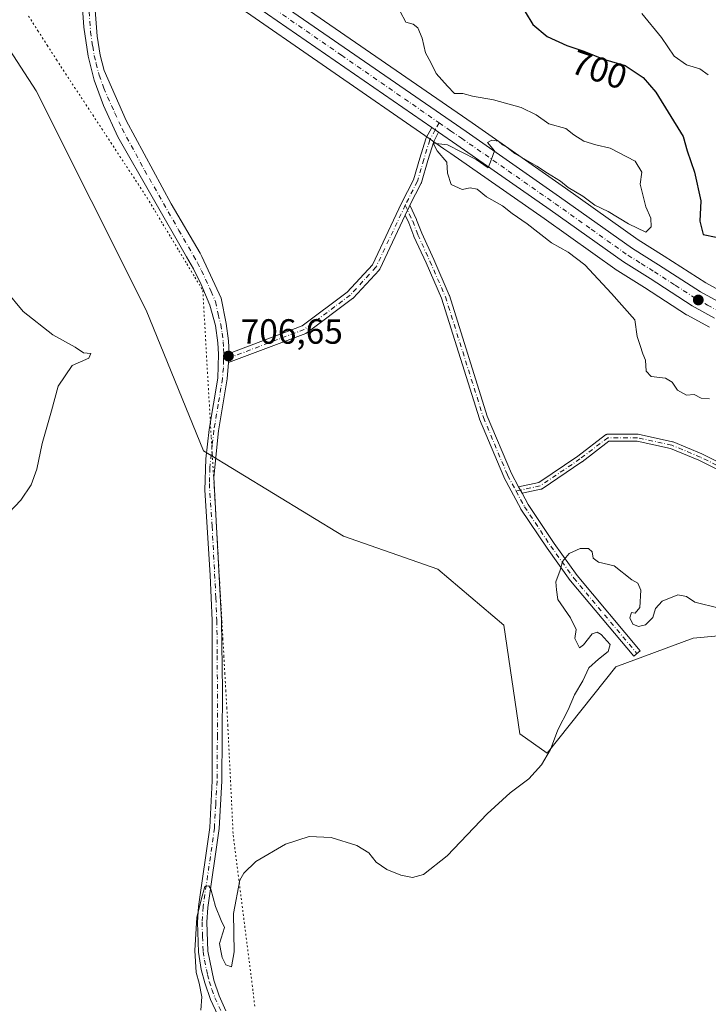
# Model space of a CAD drawing. Units: metres. Extents: x 621618 to 625109, y 4699420 to 4701794.
# Drawn here: x 623710 to 623907, y 4699931 to 4700212 of the extents above; entities that cross this region are included whole.
import ezdxf
from ezdxf.enums import TextEntityAlignment as Align

# ---------------------------------------------------------------- set-up
doc = ezdxf.new("R2010")
doc.units = ezdxf.units.M
doc.header["$MEASUREMENT"] = 0
doc.linetypes.add('DGN Style 4', pattern=[2.6384748266838614, 1.318413404963828, -0.6592067024819142, 0.001648016756204785, -0.6592067024819142])
doc.linetypes.add('DGN Style 5', pattern=[1.1536117293433497, 0.4944050268614355, -0.6592067024819142])
for name, color, linetype, lineweight in [('Arbolado forestal CxS', 92, 'Continuous', 0), ('Camino Cxs', 7, 'Continuous', 0), ('Camino eje', 30, 'DGN Style 4', 13), ('Carretera de calzada única Cxs', 7, 'Continuous', 13), ('Carretera de calzada única eje', 7, 'DGN Style 4', 0), ('Cultivos herbáceos CxS', 92, 'Continuous', 0), ('Curva de nivel maestra', 30, 'Continuous', 30), ('Curva de nivel normal', 30, 'Continuous', 0), ('Núcleo urbano CxS', 7, 'Continuous', 0), ('Pista no pavimentada Cxs', 111, 'Continuous', 0), ('Pista no pavimentada eje', 91, 'DGN Style 4', 0), ('Punto de cota en terreno', 7, 'Continuous', 0), ('Rótulo de curva de nivel directora', 7, 'Continuous', 0), ('Rótulo de punto de cota en terreno', 7, 'Continuous', 0), ('Vía pecuaria eje', 92, 'DGN Style 5', 0)]:
    doc.layers.add(name, color=color, linetype=linetype, lineweight=lineweight)
doc.styles.add('Style-Arial', font='txt')

# ---------------------------------------------------------------- blocks, each defined once
blk = doc.blocks.new('*U10')
at = {"layer": 'Arbolado forestal CxS', "color": 92, "linetype": 'Continuous', "lineweight": 0}
blk.add_polyline3d([(623912.2515000004, 4700133.9351, 701.918399999995), (623906.3372999999, 4700137.1885, 702.5813999999956), (623894.4583000002, 4700144.842499999, 703.7546000000002), (623887.0065000001, 4700149.506300001, 704.4943000000059), (623866.2774999999, 4700164.242900001, 705.2785000000005), (623841.4561000001, 4700181.558300001, 705.3567999999942), (623839.5415000003, 4700182.894099999, 705.3205000000017), (623777.2039000001, 4700226.0023, 705.4336999999941)], dxfattribs=at)
blk = doc.blocks.new('*U15')
at = {"layer": 'Cultivos herbáceos CxS', "color": 92, "linetype": 'Continuous', "lineweight": 0}
blk.add_polyline3d([(623698.4552999996, 4700217.549100001, 709.3366999999998), (623714.9703000003, 4700192.0635, 708.7520999999979), (623746.4751000004, 4700129.3837, 708.3831999999966), (623762.7789000003, 4700089.168500001, 707.4144999999991), (623802.8063000003, 4700064.8112, 706.1521000000066), (623829.7368999999, 4700055.352499999, 705.7722000000067), (623848.5805000003, 4700039.333900001, 705.5881999999983), (623853.2067, 4700008.3389, 705.9339000000036), (623860.9759000001, 4700002.826099999, 705.2229999999981), (623880.6561000004, 4700027.4694, 704.5252000000038), (623902.6759000003, 4700035.6621, 704.4864999999991), (623941.9697000004, 4700039.226100001, 704.3084999999992)], dxfattribs=at)
blk = doc.blocks.new('5PATER')
at = {"layer": 'Punto de cota en terreno', "linetype": 'Continuous', "lineweight": 0}
h = blk.add_hatch(color=51, dxfattribs=at)
edge = h.paths.add_edge_path()
edge.add_ellipse((0, 0), major_axis=(-0.1095731443231308, -0.1110710700762829), ratio=0.9994222409660322, start_angle=0, end_angle=360)

msp = doc.modelspace()

# ---------------------------------------------------------------- linework, layer by layer
at = {"layer": 'Arbolado forestal CxS', "color": 92, "linetype": 'Continuous', "lineweight": 0}
for points in [[(623777.2039000001, 4700226.0023, 705.4336999999941), (623839.5415000003, 4700182.894099999, 705.3205000000017), (623841.4561000001, 4700181.558300001, 705.3567999999942), (623866.2774999999, 4700164.242900001, 705.2785000000005), (623887.0065000001, 4700149.506300001, 704.4943000000059), (623894.4583000002, 4700144.842499999, 703.7546000000002), (623906.3372999999, 4700137.1885, 702.5813999999956), (623912.2515000004, 4700133.9351, 701.918399999995)], [(623941.9697000004, 4700039.226100001, 704.3084999999992), (623902.6759000003, 4700035.6621, 704.4864999999991), (623880.6561000004, 4700027.4694, 704.5252000000038), (623860.9759000001, 4700002.826099999, 705.2229999999981), (623853.2067, 4700008.3389, 705.9339000000036), (623848.5805000003, 4700039.333900001, 705.5881999999983), (623829.7368999999, 4700055.352499999, 705.7722000000067), (623802.8063000003, 4700064.8112, 706.1521000000066), (623762.7789000003, 4700089.168500001, 707.4144999999991), (623746.4751000004, 4700129.3837, 708.3831999999966), (623714.9703000003, 4700192.0635, 708.7520999999979), (623698.4552999996, 4700217.549100001, 709.3366999999998)], [(623698.4552999996, 4700217.549100001, 709.3366999999998), (623714.9703000003, 4700192.0635, 708.7520999999979), (623746.4751000004, 4700129.3837, 708.3831999999966), (623762.7789000003, 4700089.168500001, 707.4144999999991), (623802.8063000003, 4700064.8112, 706.1521000000066), (623829.7368999999, 4700055.352499999, 705.7722000000067), (623848.5805000003, 4700039.333900001, 705.5881999999983), (623853.2067, 4700008.3389, 705.9339000000036), (623860.9759000001, 4700002.826099999, 705.2229999999981), (623880.6561000004, 4700027.4694, 704.5252000000038), (623902.6759000003, 4700035.6621, 704.4864999999991), (623941.9697000004, 4700039.226100001, 704.3084999999992)], [(623771.1363000004, 4700217.287900001, 705.7361999999994), (623827.2947000006, 4700178.442100001, 705.2274999999936), (623831.5144999997, 4700175.528899999, 705.2161000000052), (623833.4899000004, 4700174.165300001, 705.2014000000055), (623860.1627000002, 4700155.567299999, 704.6857000000019), (623881.0312999999, 4700140.725299999, 703.9945000000008), (623881.1797000002, 4700140.626300001, 703.9887000000017), (623888.7896999996, 4700135.868899999, 703.6459000000032), (623900.7899000002, 4700128.101700001, 702.9621999999946), (623900.9469, 4700128.006899999, 702.9489999999934), (623907.3337000003, 4700124.491900001, 702.604800000001)], [(623771.1363000004, 4700217.287900001, 705.7361999999994), (623827.2947000006, 4700178.442100001, 705.2274999999936), (623831.5144999997, 4700175.528899999, 705.2161000000052), (623833.4899000004, 4700174.165300001, 705.2014000000055), (623860.1627000002, 4700155.567299999, 704.6857000000019), (623881.0312999999, 4700140.725299999, 703.9945000000008), (623881.1797000002, 4700140.626300001, 703.9887000000017), (623888.7896999996, 4700135.868899999, 703.6459000000032), (623900.7899000002, 4700128.101700001, 702.9621999999946), (623900.9469, 4700128.006899999, 702.9489999999934), (623907.3337000003, 4700124.491900001, 702.604800000001)]]:
    msp.add_polyline3d(points, dxfattribs=at)
at = {"layer": 'Camino Cxs', "color": 7, "linetype": 'Continuous', "lineweight": 0, "extrusion": (0.4520564977893886, 0.6471739275390479, 0.6138491918379266), "elevation": 3324273.440426562, "flags": 128}
msp.add_lwpolyline([(2180098.394234559, -2584034.749103735), (2180099.60174813, -2584034.739223105), (2180100.808991042, -2584034.729849173)], dxfattribs=at)
at = {"layer": 'Camino Cxs', "color": 7, "linetype": 'Continuous', "lineweight": 0, "extrusion": (-0.6353241547447456, 0.334353036272019, 0.6961115323951735), "elevation": 1175674.565584315, "flags": 128}
msp.add_lwpolyline([(-4449856.15869614, -1138956.478045549), (-4449855.597545909, -1138956.465648861), (-4449853.034083011, -1138956.306163372)], dxfattribs=at)
msp.add_lwpolyline([(-4449856.15869614, -1138956.478045549), (-4449855.597545909, -1138956.465648861), (-4449853.034083011, -1138956.306163372)], dxfattribs=at)
at = {"layer": 'Camino Cxs', "color": 7, "linetype": 'Continuous', "lineweight": 0, "extrusion": (0.09227960744912458, -0.1719253626368463, 0.9807783356759184), "elevation": -749801.0600293617, "flags": 128}
msp.add_lwpolyline([(2772463.377310824, 3772423.573706033), (2772463.377310824, 3772421.450966727)], dxfattribs=at)
msp.add_lwpolyline([(2772463.377310824, 3772423.573706033), (2772463.377310824, 3772421.450966727)], dxfattribs=at)
at = {"layer": 'Camino Cxs', "color": 7, "linetype": 'Continuous', "lineweight": 0}
for points in [[(623829.9984999998, 4700180.2237, 705.2881000000052), (623828.5734999999, 4700177.567100001, 705.2102000000014), (623826.9193000002, 4700172.1351, 705.2740000000049), (623825.0708999997, 4700165.886700001, 705.3157999999967), (623825.0478999997, 4700165.8167, 705.3163000000059), (623824.9907000001, 4700165.684900001, 705.3172999999952), (623821.7989999996, 4700159.3847, 705.4351000000024), (623821.5453000005, 4700158.884099999, 705.4440000000033), (623820.4496999999, 4700156.563899999, 705.5584999999992), (623813.1651, 4700141.137700001, 705.5798999999971), (623813.1193000004, 4700141.050100001, 705.579700000002), (623812.9993000003, 4700140.878699999, 705.5779999999941), (623812.9611000001, 4700140.835300001, 705.5771999999997), (623805.5811000001, 4700132.8553, 705.7989999999991), (623805.4713000003, 4700132.750700001, 705.7917000000016), (623805.4184999998, 4700132.708900001, 705.7883000000003), (623792.3085000003, 4700122.9089, 706.3559999999999), (623792.1901000004, 4700122.830900001, 706.3579000000027), (623792.0147000002, 4700122.7477, 706.358699999997), (623769.9674000005, 4700114.404300001, 707.1432000000059), (623770.0805000003, 4700115.7301, 707.2130999999936), (623770.1801000005, 4700116.890100001, 707.2638000000007), (623770.1725000005, 4700117.0481, 707.276199999993), (623791.0071, 4700124.932499999, 706.4472999999998), (623803.8936999999, 4700134.565500001, 706.0273000000017), (623811.0736999996, 4700142.329299999, 705.9783000000026), (623819.3822999997, 4700159.923900001, 705.4073000000063), (623822.8004999999, 4700166.6721, 705.3323999999994), (623824.6206999999, 4700172.825099999, 705.2792000000045), (623826.3120999997, 4700178.379699999, 705.2379999999977), (623826.3324999996, 4700178.440500001, 705.2391000000061), (623826.4027000006, 4700178.597300001, 705.2415000000037), (623828.0121999999, 4700181.596799999, 705.3032999999997), (623829.0051999995, 4700180.9102, 705.2958999999975)], [(623852.8391000006, 4700078.8891, 706.3902999999991), (623853.8236999996, 4700077.0547, 705.9760999999999), (623855.5503000002, 4700073.837900001, 706.6883999999991), (623862.9870999996, 4700062.672900001, 705.9870999999986), (623869.5285, 4700053.566500001, 705.2525000000023), (623887.5697, 4700032.040899999, 705.0828000000038), (623885.7304999996, 4700030.4989, 705.0886000000029), (623867.6602999996, 4700052.0593, 705.1156000000047), (623867.6054999996, 4700052.129899999, 705.1141000000061), (623861.0012999997, 4700061.324899999, 705.4927000000025), (623853.5213000001, 4700072.5549, 705.906099999993), (623853.4808999998, 4700072.620100001, 705.8877999999969), (623853.4627, 4700072.6525, 705.8796000000002), (623848.6426999997, 4700081.6325, 705.9983000000066), (623848.5932999998, 4700081.736099999, 705.991200000004), (623841.6633000001, 4700098.266100001, 705.9459999999963), (623841.6425000001, 4700098.319700001, 705.9471000000049), (623841.6253000004, 4700098.370100001, 705.9474000000046), (623830.8044999996, 4700132.778899999, 705.9464000000008), (623826.3828999996, 4700142.915300001, 705.511799999993), (623822.9474999999, 4700150.446699999, 706.2697000000044), (623822.9172999999, 4700150.519300001, 706.2728000000062), (623821.4760999996, 4700154.318499999, 705.9354000000022), (623820.4496999999, 4700156.563899999, 705.5584999999992), (623821.5453000005, 4700158.884099999, 705.4440000000033), (623821.7989999996, 4700159.3847, 705.4351000000024), (623823.6753000002, 4700155.280099999, 705.9486000000034), (623823.7061000001, 4700155.206900001, 705.9634999999981), (623825.1473000003, 4700151.407099999, 706.4838000000018), (623828.5746999999, 4700143.893100001, 706.1361000000034), (623833.0299000005, 4700133.6799, 705.6362999999984), (623833.0576999999, 4700133.610500001, 705.6423999999971), (623833.0746999999, 4700133.5601, 705.6456999999937), (623843.8981, 4700099.142899999, 706.3522999999988), (623850.7845000002, 4700082.7169, 707.0709999999963)]]:
    msp.add_polyline3d(points, close=True, dxfattribs=at)
for points in [[(623770.1725000005, 4700117.0481, 707.276199999993), (623791.0071, 4700124.932499999, 706.4472999999998), (623803.8936999999, 4700134.565500001, 706.0273000000017), (623811.0736999996, 4700142.329299999, 705.9783000000026), (623819.3822999997, 4700159.923900001, 705.4073000000063), (623822.8004999999, 4700166.6721, 705.3323999999994), (623824.6206999999, 4700172.825099999, 705.2792000000045), (623826.3120999997, 4700178.379699999, 705.2379999999977), (623826.3324999996, 4700178.440500001, 705.2391000000061), (623826.4027000006, 4700178.597300001, 705.2415000000037), (623828.0121999999, 4700181.596799999, 705.3032999999997)], [(623829.9985999997, 4700180.2237, 705.2881000000052), (623828.5734999999, 4700177.567100001, 705.2102000000014), (623826.9193000002, 4700172.1351, 705.2740000000049), (623825.0708999997, 4700165.886700001, 705.3157999999967), (623825.0478999997, 4700165.8167, 705.3163000000059), (623824.9907000001, 4700165.684900001, 705.3172999999952), (623821.7989999996, 4700159.3847, 705.4351000000024)], [(623821.7989999996, 4700159.3847, 705.4351000000024), (623823.6753000002, 4700155.280099999, 705.9486000000034), (623823.7061000001, 4700155.206900001, 705.9634999999981), (623825.1473000003, 4700151.407099999, 706.4838000000018), (623828.5746999999, 4700143.893100001, 706.1361000000034), (623833.0299000005, 4700133.6799, 705.6362999999984), (623833.0576999999, 4700133.610500001, 705.6423999999971), (623833.0746999999, 4700133.5601, 705.6456999999937), (623843.8981, 4700099.142899999, 706.3522999999988), (623850.7845000002, 4700082.7169, 707.0709999999963), (623852.8391000006, 4700078.8891, 706.3902999999991)], [(623820.4496999999, 4700156.563899999, 705.5584999999992), (623813.1651, 4700141.137700001, 705.5798999999971), (623813.1193000004, 4700141.050100001, 705.579700000002), (623812.9993000003, 4700140.878699999, 705.5779999999941), (623812.9611000001, 4700140.835300001, 705.5771999999997), (623805.5811000001, 4700132.8553, 705.7989999999991), (623805.4713000003, 4700132.750700001, 705.7917000000016), (623805.4184999998, 4700132.708900001, 705.7883000000003), (623792.3085000003, 4700122.9089, 706.3559999999999), (623792.1901000004, 4700122.830900001, 706.3579000000027), (623792.0147000002, 4700122.7477, 706.358699999997), (623769.9674000005, 4700114.404300001, 707.1432000000059)], [(623853.8236999996, 4700077.0547, 705.9760999999999), (623855.5503000002, 4700073.837900001, 706.6883999999991), (623862.9870999996, 4700062.672900001, 705.9870999999986), (623869.5285, 4700053.566500001, 705.2525000000023), (623887.5697, 4700032.040899999, 705.0828000000038), (623885.7304999996, 4700030.4989, 705.0886000000029), (623867.6602999996, 4700052.0593, 705.1156000000047), (623867.6054999996, 4700052.129899999, 705.1141000000061), (623861.0012999997, 4700061.324899999, 705.4927000000025), (623853.5213000001, 4700072.5549, 705.906099999993), (623853.4808999998, 4700072.620100001, 705.8877999999969), (623853.4627, 4700072.6525, 705.8796000000002), (623848.6426999997, 4700081.6325, 705.9983000000066), (623848.5932999998, 4700081.736099999, 705.991200000004), (623841.6633000001, 4700098.266100001, 705.9459999999963), (623841.6425000001, 4700098.319700001, 705.9471000000049), (623841.6253000004, 4700098.370100001, 705.9474000000046), (623830.8044999996, 4700132.778899999, 705.9464000000008), (623826.3828999996, 4700142.915300001, 705.511799999993), (623822.9474999999, 4700150.446699999, 706.2697000000044), (623822.9172999999, 4700150.519300001, 706.2728000000062), (623821.4760999996, 4700154.318499999, 705.9354000000022), (623820.4496999999, 4700156.563899999, 705.5584999999992)], [(623770.1725000005, 4700117.0481, 707.276199999993), (623770.1801000005, 4700116.890100001, 707.2638000000007), (623770.0806, 4700115.7301, 707.2130000000034), (623769.9674000005, 4700114.404300001, 707.1432000000059)], [(623913.8287000004, 4700081.7437, 708.5516999999965), (623904.3557000002, 4700086.4803, 708.1297999999952), (623896.2695000004, 4700089.871300001, 708.3513999999996), (623886.6744999997, 4700091.945900001, 708.1444999999949), (623878.6539000003, 4700091.945900001, 707.0442999999942), (623870.9857000001, 4700086.0667, 706.4575999999943), (623870.9363000002, 4700086.031300001, 706.4671999999993), (623859.5510999998, 4700078.3529, 707.272100000002), (623859.4741000002, 4700078.3069, 707.2459999999992), (623859.3931, 4700078.267899999, 707.2216000000044), (623859.3091000002, 4700078.236300001, 707.1995000000024), (623859.2226999998, 4700078.2125, 707.179999999993), (623853.8236999996, 4700077.0547, 705.9760999999999), (623852.8391000006, 4700078.8891, 706.3902999999991), (623858.6013000002, 4700080.124700001, 708.0806000000011), (623869.7928999999, 4700087.672499999, 707.0960999999952), (623877.7062999997, 4700093.739499999, 707.4327999999952), (623877.7638999998, 4700093.780300001, 707.4446999999927), (623877.8409000002, 4700093.826500001, 707.457899999994), (623877.9216999998, 4700093.865300001, 707.468599999993), (623878.0056999996, 4700093.8969, 707.4768999999943), (623878.0922999998, 4700093.920700001, 707.482600000003), (623878.1804999998, 4700093.936699999, 707.4858999999997), (623878.2698999997, 4700093.944900001, 707.4866000000038), (623878.3147, 4700093.945900001, 707.4860000000045), (623886.7814999997, 4700093.945900001, 708.3696000000054), (623886.8262999998, 4700093.944900001, 708.3796000000002), (623886.9156999999, 4700093.936699999, 708.398000000001), (623886.9927000003, 4700093.9233, 708.4124000000012), (623896.7823000001, 4700091.806500001, 708.0644999999931), (623896.8800999997, 4700091.780099999, 708.0507999999973), (623896.9577000003, 4700091.751300001, 708.0406999999979), (623905.1661, 4700088.3091, 708.155899999998), (623905.2203000003, 4700088.2839, 708.1523000000017), (623914.7720999997, 4700083.5077, 708.6781000000047)], [(623852.8391000006, 4700078.8891, 706.3902999999991), (623858.6013000002, 4700080.124700001, 708.0806000000011), (623869.7928999999, 4700087.672499999, 707.0960999999952), (623877.7062999997, 4700093.739499999, 707.4327999999952), (623877.7638999998, 4700093.780300001, 707.4446999999927), (623877.8409000002, 4700093.826500001, 707.457899999994), (623877.9216999998, 4700093.865300001, 707.468599999993), (623878.0056999996, 4700093.8969, 707.4768999999943), (623878.0922999998, 4700093.920700001, 707.482600000003), (623878.1804999998, 4700093.936699999, 707.4858999999997), (623878.2698999997, 4700093.944900001, 707.4866000000038), (623878.3147, 4700093.945900001, 707.4860000000045), (623886.7814999997, 4700093.945900001, 708.3696000000054), (623886.8262999998, 4700093.944900001, 708.3796000000002), (623886.9156999999, 4700093.936699999, 708.398000000001), (623886.9927000003, 4700093.9233, 708.4124000000012), (623896.7823000001, 4700091.806500001, 708.0644999999931), (623896.8800999997, 4700091.780099999, 708.0507999999973), (623896.9577000003, 4700091.751300001, 708.0406999999979), (623905.1661, 4700088.3091, 708.155899999998), (623905.2203000003, 4700088.2839, 708.1523000000017), (623914.7720999997, 4700083.5077, 708.6781000000047)], [(623913.8287000004, 4700081.7437, 708.5516999999965), (623904.3557000002, 4700086.4803, 708.1297999999952), (623896.2695000004, 4700089.871300001, 708.3513999999996), (623886.6744999997, 4700091.945900001, 708.1444999999949), (623878.6539000003, 4700091.945900001, 707.0442999999942), (623870.9857000001, 4700086.0667, 706.4575999999943), (623870.9363000002, 4700086.031300001, 706.4671999999993), (623859.5510999998, 4700078.3529, 707.272100000002), (623859.4741000002, 4700078.3069, 707.2459999999992), (623859.3931, 4700078.267899999, 707.2216000000044), (623859.3091000002, 4700078.236300001, 707.1995000000024), (623859.2226999998, 4700078.2125, 707.179999999993), (623853.8236999996, 4700077.0547, 705.9760999999999)]]:
    msp.add_polyline3d(points, dxfattribs=at)
at = {"layer": 'Camino eje', "color": 30, "linetype": 'DGN Style 4', "lineweight": 13}
for points in [[(623830.1091, 4700182.952299999, 705.4201999999932), (623829.0050999997, 4700180.9101, 705.2958999999975), (623827.4600999998, 4700178.030099999, 705.2133000000031), (623825.7701000003, 4700172.4801, 705.2770000000019), (623823.9203000005, 4700166.2271, 705.3248000000021), (623820.4672999998, 4700159.411499999, 705.423299999995)], [(623820.4672999998, 4700159.411499999, 705.423299999995), (623812.0800999999, 4700141.6501, 705.6714999999967), (623804.7001, 4700133.670100001, 705.8766000000034), (623791.5900999998, 4700123.870100001, 706.3701000000001), (623768.5401, 4700115.147299999, 707.5090999999958)], [(623820.4672999998, 4700159.411499999, 705.423299999995), (623822.5840999996, 4700154.781300001, 705.9888000000064), (623824.0393000003, 4700150.944700001, 706.3834000000061), (623827.4789000005, 4700143.404100001, 705.6239999999963), (623831.9301000005, 4700133.200099999, 705.6113999999943), (623842.7701000003, 4700098.7301, 705.852899999998), (623849.7001, 4700082.200099999, 706.4936000000016), (623852.1101000002, 4700077.710100001, 705.8160999999964)], [(624045.0025000004, 4700004.839299999, 705.6502000000038), (624043.4151, 4700007.7499, 705.9945000000008), (624037.0651000004, 4700015.158100001, 706.8172999999952), (624029.3920999998, 4700024.418500001, 705.8329999999987), (624020.9254999999, 4700031.033100001, 705.7853999999934), (624013.7817000002, 4700036.0603, 707.0901000000014), (624005.5795, 4700038.441500001, 706.0625), (623998.9650999998, 4700041.6165, 706.9863000000041), (623990.2336999997, 4700048.4957, 708.4636000000029), (623984.9420999996, 4700052.464500001, 708.1906000000017), (623975.1524999999, 4700054.845699999, 709.695000000007), (623961.6586999996, 4700057.2269, 708.4165999999968), (623948.4294999996, 4700062.783299999, 709.1034000000074), (623937.0522999996, 4700069.133300001, 707.7271000000038), (623924.6168999998, 4700076.806100001, 708.0314000000071), (623914.2981000004, 4700082.6271, 708.4642000000022), (623904.7731, 4700087.3895, 707.9826999999932), (623896.5711000003, 4700090.829100001, 708.2019), (623886.7814999997, 4700092.945900001, 708.1459000000032), (623878.3147, 4700092.945900001, 707.1741999999941), (623870.3772999998, 4700086.860300001, 706.7235999999976), (623859.0000999998, 4700079.1875, 707.607600000003), (623852.1101000002, 4700077.710100001, 705.8160999999964)], [(623852.1101000002, 4700077.710100001, 705.8160999999964), (623854.5201000003, 4700073.220100001, 706.3292999999976), (623862.0000999998, 4700061.9901, 705.6006999999955), (623868.5800999999, 4700052.8301, 705.1584000000004), (623886.6501000002, 4700031.270099999, 705.0913)]]:
    msp.add_polyline3d(points, dxfattribs=at)
at = {"layer": 'Carretera de calzada única Cxs', "color": 7, "linetype": 'Continuous', "lineweight": 13, "extrusion": (0.5597258900480473, 0.8025406652444823, 0.206483434296471), "elevation": 4121405.188278898, "flags": 128}
msp.add_lwpolyline([(2177081.88424165, -869023.9769362797), (2177148.954824467, -869022.7094214576), (2177197.159874565, -869023.2043879376)], dxfattribs=at)
at = {"layer": 'Carretera de calzada única Cxs', "color": 7, "linetype": 'Continuous', "lineweight": 13, "extrusion": (0.4520564977893886, 0.6471739275390479, 0.6138491918379266), "elevation": 3324273.440426562, "flags": 128}
msp.add_lwpolyline([(2180098.394234559, -2584034.749103735), (2180099.60174813, -2584034.739223105), (2180100.808991042, -2584034.729849173)], dxfattribs=at)
at = {"layer": 'Carretera de calzada única Cxs', "color": 7, "linetype": 'Continuous', "lineweight": 13}
for points in [[(623775.4901000002, 4700223.540100001, 707.3276000000043), (623837.8300999999, 4700180.4301, 705.738599999997), (623864.5500999996, 4700161.790100001, 704.9088000000047), (623885.3400999998, 4700147.0101, 704.3162000000011), (623892.8501000004, 4700142.3101, 703.510500000004), (623904.8000999996, 4700134.610099999, 702.8286999999983), (623910.8901000004, 4700131.2601, 702.717499999999)], [(623775.4901000002, 4700223.540100001, 707.3276000000043), (623837.8300999999, 4700180.4301, 705.738599999997), (623864.5500999996, 4700161.790100001, 704.9088000000047), (623885.3400999998, 4700147.0101, 704.3162000000011), (623892.8501000004, 4700142.3101, 703.510500000004), (623904.8000999996, 4700134.610099999, 702.8286999999983), (623910.8901000004, 4700131.2601, 702.717499999999)], [(623908.7801000001, 4700127.120100001, 702.5397999999988), (623902.4200999998, 4700130.620100001, 702.9355999999971), (623890.4001000002, 4700138.4001, 703.4910999999993), (623882.7701000003, 4700143.170100001, 703.8395000000019), (623861.8901000004, 4700158.020099999, 704.6155), (623835.2001, 4700176.630100001, 705.2299999999959), (623829.9984999998, 4700180.2237, 705.2881000000052), (623829.0051999995, 4700180.9102, 705.2958999999975), (623828.0121999999, 4700181.596799999, 705.3032999999997), (623772.8501000004, 4700219.7501, 706.5434999999999)], [(623908.7801000001, 4700127.120100001, 702.5397999999988), (623902.4200999998, 4700130.620100001, 702.9355999999971), (623890.4001000002, 4700138.4001, 703.4910999999993), (623882.7701000003, 4700143.170100001, 703.8395000000019), (623861.8901000004, 4700158.020099999, 704.6155), (623835.2001, 4700176.630100001, 705.2299999999959), (623829.9985999997, 4700180.2237, 705.2881000000052)]]:
    msp.add_polyline3d(points, dxfattribs=at)
at = {"layer": 'Carretera de calzada única eje', "color": 7, "linetype": 'DGN Style 4', "lineweight": 0}
for points in [[(623730.7969000004, 4700252.030900001, 705.9988000000012), (623732.2200999996, 4700251.030099999, 705.9842999999966), (623754.4200999998, 4700235.470100001, 705.8954999999987), (623774.1700999998, 4700221.640100001, 706.5368000000017), (623802.2401000002, 4700202.220100001, 705.8301999999967), (623830.1091, 4700182.952299999, 705.4201999999932)], [(623830.1091, 4700182.952299999, 705.4201999999932), (623833.4101, 4700180.670100001, 705.388699999996), (623836.5100999996, 4700178.530099999, 705.3561999999947), (623849.8601000002, 4700169.220100001, 705.1459999999935), (623863.2200999996, 4700159.9001, 704.7017999999953), (623873.6101000002, 4700152.5101, 704.2597999999998), (623884.0601000005, 4700145.090100001, 703.9805000000051), (623887.8701, 4700142.700099999, 703.6849999999977), (623891.6300999997, 4700140.350099999, 703.4872999999934), (623897.6001000004, 4700136.5001, 703.2954000000027), (623903.6101000002, 4700132.610099999, 702.8880000000064), (623906.7901, 4700130.860099999, 702.7206000000006), (623909.8300999999, 4700129.190099999, 702.6111999999994)]]:
    msp.add_polyline3d(points, dxfattribs=at)
at = {"layer": 'Cultivos herbáceos CxS', "color": 92, "linetype": 'Continuous', "lineweight": 0}
msp.add_polyline3d([(623698.4552999996, 4700217.549100001, 709.3366999999998), (623714.9703000003, 4700192.0635, 708.7520999999979), (623746.4751000004, 4700129.3837, 708.3831999999966), (623762.7789000003, 4700089.168500001, 707.4144999999991), (623802.8063000003, 4700064.8112, 706.1521000000066), (623829.7368999999, 4700055.352499999, 705.7722000000067), (623848.5805000003, 4700039.333900001, 705.5881999999983), (623853.2067, 4700008.3389, 705.9339000000036), (623860.9759000001, 4700002.826099999, 705.2229999999981), (623880.6561000004, 4700027.4694, 704.5252000000038), (623902.6759000003, 4700035.6621, 704.4864999999991), (623941.9697000004, 4700039.226100001, 704.3084999999992)], dxfattribs=at)
at = {"layer": 'Curva de nivel maestra', "color": 30, "linetype": 'Continuous', "lineweight": 30, "elevation": 700, "flags": 128}
msp.add_lwpolyline([(623854.7199999997, 4700214.620100001), (623856.9299999997, 4700211.040100001), (623861.04, 4700207.5601), (623866.6600000003, 4700205.020099999), (623871.5, 4700203.370100001), (623877.1200000001, 4700201.120100001), (623883.2800000003, 4700199.290100001), (623888.4400000004, 4700195.9101), (623892.0499999998, 4700191.710100001), (623899.8799999999, 4700178.9801), (623900.9900000002, 4700174.9101), (623903.0800000001, 4700168.800100001), (623904.8600000005, 4700160.620100001), (623904.5899999999, 4700154.800100001), (623905.6100000005, 4700151.050100001), (623909.2599999999, 4700150.2301)], dxfattribs=at)
at = {"layer": 'Curva de nivel normal', "color": 30, "linetype": 'Continuous', "lineweight": 0, "flags": 128}
for points, elevation in [([(623907.3399999999, 4700104.030099999), (623905.0099999999, 4700104.220100001), (623903.0099999999, 4700105.2501), (623900.8399999999, 4700105.050100001), (623898.2800000003, 4700106.5601), (623896.7300000006, 4700108.840100001), (623894.8200000003, 4700109.9301), (623890.6699999999, 4700110.420100001), (623889.2599999999, 4700111.960100001), (623889.0599999997, 4700115.140100001), (623888.2999999998, 4700116.940099999), (623887.5999999996, 4700119.3101), (623886.6900000004, 4700121.9001), (623886.0700000003, 4700126.6501), (623879.4199999999, 4700134.190099999), (623871.79, 4700142.340100001), (623867.0199999996, 4700145.940099999), (623862.2599999999, 4700148.640100001), (623855.2800000003, 4700154.100099999), (623850.9800000006, 4700157.030099999), (623848.2800000003, 4700159.220100001), (623843.6900000004, 4700161.790100001), (623841.0199999996, 4700164.0001), (623839.0199999996, 4700164.3301), (623836.6900000004, 4700163.880100001), (623833.5599999996, 4700165.3201), (623832.5300000003, 4700168.530099999), (623832.3300000001, 4700171.690099999), (623829.5599999996, 4700174.890100001), (623828.4100000003, 4700177.1501), (623832.54, 4700176.6501), (623840.7400000002, 4700172.4301), (623844.1100000005, 4700170.100099999), (623845.0800000001, 4700172.5001), (623845.9199999999, 4700174.9301), (623843.9800000006, 4700177.3201), (623845.2199999997, 4700177.940099999), (623847.1299999999, 4700177.6601), (623848.2599999999, 4700176.6801), (623849.5, 4700175.9301), (623851.7199999997, 4700174.1501), (623858.0899999999, 4700170.520099999), (623861.0599999997, 4700168.5001), (623864.7800000003, 4700166.210100001), (623867.0099999999, 4700164.450099999), (623871.1500000004, 4700161.920100001), (623874.6600000003, 4700159.440099999), (623878.4199999999, 4700157.540100001), (623884.2199999997, 4700154.0701), (623889.1799999997, 4700151.720100001), (623890.6799999997, 4700153.1601), (623890.6600000003, 4700155.6801), (623889.1699999999, 4700158.940099999), (623887.5800000001, 4700165.350099999), (623888.0800000001, 4700168.840100001), (623886.1699999999, 4700171.940099999), (623879.0099999999, 4700175.6801), (623874.8899999997, 4700176.590100001), (623871.5099999999, 4700177.6801), (623868.6600000003, 4700179.460100001), (623866.2999999998, 4700181.300100001), (623861.4900000002, 4700182.6801), (623857.8099999997, 4700185.190099999), (623853.5800000001, 4700187.290100001), (623845.6299999999, 4700189.520099999), (623839.6900000004, 4700190.5801), (623836.9000000004, 4700191.3201), (623834.5300000003, 4700191.280099999), (623832.5099999999, 4700193.4101), (623829.3200000003, 4700197.020099999), (623827.7800000003, 4700200.200099999), (623826.2199999997, 4700202.9001), (623825.2699999996, 4700207.0801), (623824.0199999996, 4700210.040100001), (623822.7400000002, 4700211.1601), (623820.6399999997, 4700211.7301), (623819.0199999996, 4700214.780099999)], 705), ([(623907.04, 4700196.6601), (623904.6299999999, 4700198.390100001), (623900.8499999996, 4700199.460100001), (623897.25, 4700202.020099999), (623893.6600000003, 4700207.340100001), (623888.0800000001, 4700214.1801)], 695), ([(623706.2400000002, 4700135.120100001), (623711.25, 4700128.9901), (623719.7800000003, 4700122.3201), (623726.1200000001, 4700118.8101), (623728.5199999996, 4700117.1501), (623730.5899999999, 4700117.0101), (623730.04, 4700115.640100001), (623725.3099999996, 4700113.540100001), (623721.3099999996, 4700107.640100001), (623719.4199999999, 4700100.6501), (623716.6900000004, 4700091.2601), (623715.1699999999, 4700083.9901), (623713.5300000003, 4700079.450099999), (623710.6600000003, 4700075.120100001), (623705.5199999996, 4700069.640100001)], 710), ([(623762.0099999999, 4699929.3301), (623762.3399999999, 4699933.1501), (623761.6100000005, 4699937.0601), (623760.6799999997, 4699940.140100001), (623760.3300000001, 4699946.420100001), (623760.8899999997, 4699955.8201), (623762.1100000005, 4699960.920100001), (623763.2199999997, 4699964.700099999), (623764.3200000003, 4699964.8301), (623764.8799999999, 4699963.960100001), (623766.2800000003, 4699958.960100001), (623767.8499999996, 4699954.960100001), (623768.7800000003, 4699952.960100001), (623767.3399999999, 4699948.380100001), (623767.7400000002, 4699946.2601), (623768.1399999997, 4699944.370100001), (623769.1799999997, 4699942.3101), (623770.8300000001, 4699941.7501), (623771.5700000003, 4699945.970100001), (623771.4000000004, 4699956.950099999), (623773.2300000006, 4699966.470100001), (623774.2999999998, 4699968.520099999), (623777.7400000002, 4699971.800100001), (623786.2800000003, 4699976.7601), (623792.9699999997, 4699978.9301), (623799.2800000003, 4699978.690099999), (623806.6500000004, 4699976.4301), (623810.0099999999, 4699974.3101), (623812.1200000001, 4699971.6501), (623815.2100000001, 4699969.520099999), (623819.1500000004, 4699967.9301), (623822.5199999996, 4699967.300100001), (623825.6299999999, 4699968.0801), (623832.4400000004, 4699973.470100001), (623843.9000000004, 4699985.460100001), (623850.3799999999, 4699991.460100001), (623855.7300000006, 4699995.460100001), (623859.3899999997, 4699999.460100001), (623861.9699999997, 4700003.790100001), (623864.0099999999, 4700009.460100001), (623866.9600000001, 4700015.130100001), (623868.7800000003, 4700019.460100001), (623871.1799999997, 4700023.460100001), (623872.9000000004, 4700027.130100001), (623875.6299999999, 4700029.630100001), (623878.4400000004, 4700031.880100001), (623879.0099999999, 4700033.860099999), (623876.4000000004, 4700036.7301), (623875.2999999998, 4700037.390100001), (623873.9000000004, 4700036.880100001), (623871.3799999999, 4700033.700099999), (623870.2699999996, 4700032.9001), (623868.8799999999, 4700035.5601), (623869.2400000002, 4700038.100099999), (623867.6900000004, 4700041.470100001), (623864.0599999997, 4700046.690099999), (623863.6399999997, 4700049.460100001), (623863.5, 4700051.790100001), (623864.6799999997, 4700055.130100001), (623865.3399999999, 4700057.5601), (623867.2699999996, 4700059.880100001), (623870.3799999999, 4700061.2301), (623872.7699999996, 4700061.290100001), (623873.8399999999, 4700060.280099999), (623874.1100000005, 4700058.5601), (623875.7100000001, 4700057.3301), (623880.1699999999, 4700056.290100001), (623885.1900000004, 4700052.3101), (623886.9100000003, 4700051.360099999), (623887.7199999997, 4700049.390100001), (623887.4400000004, 4700044.450099999), (623886.1500000004, 4700042.8301), (623885.0700000003, 4700042.970100001), (623884.6299999999, 4700041.460100001), (623885.4900000002, 4700039.6801), (623887.0800000001, 4700038.940099999), (623889.0999999996, 4700039.5101), (623891.1699999999, 4700041.5601), (623891.9800000006, 4700044.130100001), (623893.8200000003, 4700046.2501), (623898.3399999999, 4700047.9901), (623900.79, 4700047.5601), (623903.1399999997, 4700045.9801), (623910.1200000001, 4700044.190099999)], 705)]:
    msp.add_lwpolyline(points, dxfattribs=dict(at, elevation=elevation))
at = {"layer": 'Núcleo urbano CxS', "color": 7, "linetype": 'Continuous', "lineweight": 0}
for points in [[(623777.2039000001, 4700226.0023, 705.4336999999941), (623839.5415000003, 4700182.894099999, 705.3205000000017), (623841.4561000001, 4700181.558300001, 705.3567999999942), (623866.2774999999, 4700164.242900001, 705.2785000000005), (623887.0065000001, 4700149.506300001, 704.4943000000059), (623894.4583000002, 4700144.842499999, 703.7546000000002), (623906.3372999999, 4700137.1885, 702.5813999999956), (623912.2515000004, 4700133.9351, 701.918399999995)], [(623777.2039000001, 4700226.0023, 705.4336999999941), (623839.5415000003, 4700182.894099999, 705.3205000000017), (623841.4561000001, 4700181.558300001, 705.3567999999942), (623866.2774999999, 4700164.242900001, 705.2785000000005), (623887.0065000001, 4700149.506300001, 704.4943000000059), (623894.4583000002, 4700144.842499999, 703.7546000000002), (623906.3372999999, 4700137.1885, 702.5813999999956), (623912.2515000004, 4700133.9351, 701.918399999995)], [(623907.3337000003, 4700124.491900001, 702.604800000001), (623900.9469, 4700128.006899999, 702.9489999999934), (623900.7899000002, 4700128.101700001, 702.9621999999946), (623888.7896999996, 4700135.868899999, 703.6459000000032), (623881.1797000002, 4700140.626300001, 703.9887000000017), (623881.0312999999, 4700140.725299999, 703.9945000000008), (623860.1627000002, 4700155.567299999, 704.6857000000019), (623833.4899000004, 4700174.165300001, 705.2014000000055), (623831.5144999997, 4700175.528899999, 705.2161000000052), (623827.2947000006, 4700178.442100001, 705.2274999999936), (623771.1363000004, 4700217.287900001, 705.7361999999994)], [(623771.1363000004, 4700217.287900001, 705.7361999999994), (623827.2947000006, 4700178.442100001, 705.2274999999936), (623831.5144999997, 4700175.528899999, 705.2161000000052), (623833.4899000004, 4700174.165300001, 705.2014000000055), (623860.1627000002, 4700155.567299999, 704.6857000000019), (623881.0312999999, 4700140.725299999, 703.9945000000008), (623881.1797000002, 4700140.626300001, 703.9887000000017), (623888.7896999996, 4700135.868899999, 703.6459000000032), (623900.7899000002, 4700128.101700001, 702.9621999999946), (623900.9469, 4700128.006899999, 702.9489999999934), (623907.3337000003, 4700124.491900001, 702.604800000001)]]:
    msp.add_polyline3d(points, dxfattribs=at)
at = {"layer": 'Pista no pavimentada Cxs', "color": 111, "linetype": 'Continuous', "lineweight": 0}
for points in [[(623733.3700000001, 4700247.409800001, 706.0592000000034), (623732.0601000005, 4700244.790100001, 706.1232000000019), (623731.1601, 4700240.3101, 706.4303000000073), (623730.7001, 4700235.3301, 707.4177000000054), (623730.7200999996, 4700230.0701, 708.0777999999991), (623732.4600999998, 4700207.720100001, 708.3347000000067), (623733.3201000001, 4700202.2401, 708.6419000000024), (623734.4301000005, 4700197.9001, 707.9271000000008), (623740.7100999998, 4700183.5801, 708.6129999999977), (623753.5800999999, 4700159.7401, 707.4244000000036), (623761.8300999999, 4700145.720100001, 707.6886999999988), (623762.3000999996, 4700144.720100001, 707.4551999999967), (623767.8701, 4700132.800100001, 707.4968999999984), (623769.3201000001, 4700125.590100001, 707.5553000000073), (623770.0000999998, 4700120.610099999, 707.2822000000016), (623770.1725000005, 4700117.0481, 707.276199999993)], [(623766.8601000002, 4699927.880100001, 704.2690000000002), (623764.8000999996, 4699932.4101, 705.0953000000009), (623763.1801000005, 4699937.1501, 705.2917000000016), (623762.1700999998, 4699941.0101, 705.2148000000017), (623761.3601000002, 4699945.940099999, 705.3797999999952), (623761.0500999996, 4699954.530099999, 705.5146999999997), (623761.3901000004, 4699959.0001, 705.547000000006), (623764.5800999999, 4699981.5101, 706.0795000000071), (623765.3300999999, 4699994.9101, 706.6175999999978), (623765.2701000003, 4700040.6801, 707.0332999999956), (623764.7401000002, 4700053.630100001, 707.3166000000057), (623763.1601, 4700077.9801, 707.654999999999), (623763.4401000004, 4700086.890100001, 707.6368999999977), (623764.4501, 4700095.2401, 707.6040999999968), (623766.9001000002, 4700109.9801, 707.6576999999961), (623767.0500999996, 4700116.860099999, 708.3983000000007), (623766.9301000005, 4700120.020099999, 708.3986000000006), (623766.2100999998, 4700124.960100001, 708.1438999999956), (623764.5900999998, 4700130.860099999, 707.3496000000015), (623762.1501000002, 4700136.700099999, 707.1554000000033), (623759.9101, 4700141.170100001, 708.2801999999938), (623757.9301000005, 4700144.6601, 708.6361999999937), (623738.3800999997, 4700178.960100001, 708.9496999999974), (623734.2200999996, 4700187.850099999, 708.392200000002), (623731.5301000001, 4700195.120100001, 707.5247999999993), (623729.8501000004, 4700201.950099999, 707.8430999999982), (623728.6401000004, 4700210.220100001, 707.3812000000034), (623727.1700999998, 4700230.590100001, 707.1015999999945)], [(623766.8601000002, 4699927.880100001, 704.2690000000002), (623764.8000999996, 4699932.4101, 705.0953000000009), (623763.1801000005, 4699937.1501, 705.2917000000016), (623762.1700999998, 4699941.0101, 705.2148000000017), (623761.3601000002, 4699945.940099999, 705.3797999999952), (623761.0500999996, 4699954.530099999, 705.5146999999997), (623761.3901000004, 4699959.0001, 705.547000000006), (623764.5800999999, 4699981.5101, 706.0795000000071), (623765.3300999999, 4699994.9101, 706.6175999999978), (623765.2701000003, 4700040.6801, 707.0332999999956), (623764.7401000002, 4700053.630100001, 707.3166000000057), (623763.1601, 4700077.9801, 707.654999999999), (623763.4401000004, 4700086.890100001, 707.6368999999977), (623764.4501, 4700095.2401, 707.6040999999968), (623766.9001000002, 4700109.9801, 707.6576999999961), (623767.0500999996, 4700116.860099999, 708.3983000000007), (623766.9301000005, 4700120.020099999, 708.3986000000006), (623766.2100999998, 4700124.960100001, 708.1438999999956), (623764.5900999998, 4700130.860099999, 707.3496000000015), (623762.1501000002, 4700136.700099999, 707.1554000000033), (623759.9101, 4700141.170100001, 708.2801999999938), (623757.9301000005, 4700144.6601, 708.6361999999937), (623738.3800999997, 4700178.960100001, 708.9496999999974), (623734.2200999996, 4700187.850099999, 708.392200000002), (623731.5301000001, 4700195.120100001, 707.5247999999993), (623729.8501000004, 4700201.950099999, 707.8430999999982), (623728.6401000004, 4700210.220100001, 707.3812000000034), (623727.1700999998, 4700230.590100001, 707.1015999999945)], [(623730.7200999996, 4700230.0701, 708.0777999999991), (623732.4600999998, 4700207.720100001, 708.3347000000067), (623733.3201000001, 4700202.2401, 708.6419000000024), (623734.4301000005, 4700197.9001, 707.9271000000008), (623740.7100999998, 4700183.5801, 708.6129999999977), (623753.5800999999, 4700159.7401, 707.4244000000036), (623761.8300999999, 4700145.720100001, 707.6886999999988), (623762.3000999996, 4700144.720100001, 707.4551999999967), (623767.8701, 4700132.800100001, 707.4968999999984), (623769.3201000001, 4700125.590100001, 707.5553000000073), (623770.0000999998, 4700120.610099999, 707.2822000000016), (623770.1725000005, 4700117.0481, 707.276199999993), (623770.1801000005, 4700116.890100001, 707.2638000000007), (623770.0805000003, 4700115.7301, 707.2130999999936), (623769.9674000005, 4700114.404300001, 707.1432000000059), (623769.5701000001, 4700109.7301, 707.3527999999933), (623767.1201, 4700094.9301, 706.9888999999966), (623765.8101000005, 4700081.690099999, 707.1885000000038), (623767.9501, 4700040.7301, 706.6545000000042), (623768.2401000002, 4700020.7401, 706.4119000000064), (623768.0201000003, 4699994.8301, 706.0947000000016), (623767.2500999998, 4699981.2401, 705.6971000000049), (623764.0601000005, 4699958.720100001, 705.4400000000023), (623763.7401000002, 4699954.470100001, 705.2688999999956), (623764.0301000001, 4699946.200099999, 705.232600000003), (623765.7500999998, 4699937.920100001, 705.1019999999991), (623767.2901, 4699933.4001, 704.5902999999962), (623769.2200999996, 4699929.1501, 704.4248999999982)], [(623770.1725000005, 4700117.0481, 707.276199999993), (623770.1801000005, 4700116.890100001, 707.2638000000007), (623770.0806, 4700115.7301, 707.2130000000034), (623769.9674000005, 4700114.404300001, 707.1432000000059)], [(623769.9674000005, 4700114.404300001, 707.1432000000059), (623769.5701000001, 4700109.7301, 707.3527999999933), (623767.1201, 4700094.9301, 706.9888999999966), (623765.8101000005, 4700081.690099999, 707.1885000000038), (623767.9501, 4700040.7301, 706.6545000000042), (623768.2401000002, 4700020.7401, 706.4119000000064), (623768.0201000003, 4699994.8301, 706.0947000000016), (623767.2500999998, 4699981.2401, 705.6971000000049), (623764.0601000005, 4699958.720100001, 705.4400000000023), (623763.7401000002, 4699954.470100001, 705.2688999999956), (623764.0301000001, 4699946.200099999, 705.232600000003), (623765.7500999998, 4699937.920100001, 705.1019999999991), (623767.2901, 4699933.4001, 704.5902999999962), (623769.2200999996, 4699929.1501, 704.4248999999982)]]:
    msp.add_polyline3d(points, dxfattribs=at)
at = {"layer": 'Pista no pavimentada eje', "color": 91, "linetype": 'DGN Style 4', "lineweight": 0}
for points in [[(623729.6801000005, 4700220.145099999, 707.6021000000038), (623730.5500999996, 4700208.970100001, 707.8102000000072), (623731.1551000001, 4700204.835100001, 708.0339999999997), (623731.5850999998, 4700202.095100001, 708.0017999999982), (623732.1401000004, 4700199.925100001, 707.6564999999973), (623732.9801000003, 4700196.5101, 707.2737000000053), (623734.3251, 4700192.8751, 707.4777000000031), (623737.4650999998, 4700185.715100001, 707.6186000000016), (623739.5450999998, 4700181.270099999, 708.5353000000032), (623745.9801000003, 4700169.350099999, 707.9245999999986), (623755.7550999997, 4700152.200099999, 707.8506999999955), (623759.9974999996, 4700144.940099999, 708.0546000000032), (623761.1051000003, 4700142.9451, 707.7041999999929), (623762.2251000004, 4700140.710100001, 707.148199999996), (623765.0100999996, 4700134.7501, 707.1380999999965), (623766.2301000003, 4700131.8301, 707.2234000000027), (623766.9550999999, 4700128.225099999, 707.271200000003), (623767.7651000004, 4700125.2751, 707.4104999999981), (623768.1051000003, 4700122.7851, 707.5721000000049), (623768.4650999998, 4700120.315099999, 707.6622999999963), (623768.5551000005, 4700118.4551, 707.7568000000028), (623768.5900999998, 4700116.585100001, 707.6860000000015), (623768.5401, 4700115.147299999, 707.5090999999958)], [(623768.5401, 4700115.147299999, 707.5090999999958), (623768.4901000002, 4700112.8551, 707.2109999999958), (623768.2351000002, 4700109.8551, 707.2911000000023), (623767.0100999996, 4700102.4551, 707.1714999999967), (623765.7851, 4700095.085100001, 707.2912999999971), (623765.2801000001, 4700090.9101, 707.2667999999976), (623764.6250999998, 4700084.290100001, 707.4032000000007), (623764.4851000002, 4700079.835100001, 707.4228000000003), (623765.2751000002, 4700067.6601, 707.295499999993), (623766.3450999996, 4700047.1801, 706.7694000000047), (623766.6101000002, 4700040.7051, 706.8179999999993), (623766.7550999997, 4700030.710100001, 706.6784999999945), (623766.7851, 4700007.825099999, 706.4493999999977), (623766.6750999996, 4699994.870100001, 706.2724000000018), (623766.3000999996, 4699988.170100001, 705.9590999999928), (623765.9151, 4699981.3751, 705.8874000000069), (623762.7251000004, 4699958.860099999, 705.3462000000001), (623762.3951000003, 4699954.5001, 705.181899999996), (623762.5401, 4699950.3651, 705.047900000005), (623762.6951000001, 4699946.0701, 705.044399999999), (623763.1001000004, 4699943.6051, 705.0853999999963), (623763.9600999998, 4699939.465100001, 705.2005000000064), (623764.4650999998, 4699937.5351, 705.1771000000008), (623765.2351000002, 4699935.2751, 705.0642999999982), (623766.0450999998, 4699932.905099999, 704.8263000000007), (623768.0401, 4699928.515100001, 704.233699999997)]]:
    msp.add_polyline3d(points, dxfattribs=at)
at = {"layer": 'Vía pecuaria eje', "color": 92, "linetype": 'DGN Style 5', "lineweight": 0}
msp.add_polyline3d([(623712.8448999999, 4700213.4, 710.5696999999927), (623715.5054000001, 4700209.241599999, 710.2498999999953), (623718.1657999996, 4700205.0833, 711.1043999999966), (623720.8262, 4700200.924900001, 711.5849000000018), (623723.4121000003, 4700196.9845, 711.6656999999979), (623725.9981000006, 4700193.0441, 710.5329000000056), (623728.5839999998, 4700189.103800001, 710.9094999999944), (623731.1699000001, 4700185.1634, 711.0544999999984), (623733.7559000002, 4700181.222999999, 711.3929999999964), (623736.3417999997, 4700177.282600001, 710.3702000000048), (623738.9276999999, 4700173.3422, 709.9290000000037), (623741.5136000002, 4700169.401900001, 709.9909000000043), (623744.0996000003, 4700165.4615, 710.2967999999966), (623746.6854999998, 4700161.5211, 709.4348000000027), (623748.9612999996, 4700157.733999999, 709.0135000000009), (623751.2370999996, 4700153.946799999, 708.9651000000014), (623753.5129000006, 4700150.159700001, 709.7097000000067), (623755.7887000004, 4700146.3726, 709.5889000000025), (623758.0645000003, 4700142.5855, 709.1187999999966), (623760.3403000003, 4700138.7983, 708.1015000000043), (623762.6161000002, 4700135.0112, 706.9922999999981), (623762.8815000001, 4700130.351199999, 707.5598000000027), (623763.1469999999, 4700125.691299999, 709.3898999999948), (623763.4123999998, 4700121.031300001, 711.2715999999928), (623763.6777999997, 4700116.371300001, 710.9771000000038), (623763.9433000004, 4700111.7114, 709.7271000000038), (623764.2087000003, 4700107.0514, 709.1649000000034), (623764.4833000004, 4700102.3618, 708.2554999999993), (623764.7577999998, 4700097.6722, 707.7100000000065), (623764.7829, 4700097.242699999, 707.6689999999944), (623765.0323999999, 4700092.982600001, 707.325800000006), (623765.2006999999, 4700090.1075, 707.286500000002), (623765.3069000002, 4700088.293, 707.2810000000028), (623765.5815000003, 4700083.603499999, 707.2292000000016), (623765.8559999998, 4700078.913899999, 707.1842000000034), (623766.1305999998, 4700074.224300001, 707.1511000000029), (623766.4051000001, 4700069.534700001, 707.1478999999963), (623766.6797000002, 4700064.845100001, 707.1581000000006), (623766.7775999998, 4700063.171499999, 707.1707000000025), (623766.9541999997, 4700060.1555, 707.1138000000064), (623767.2337999997, 4700055.224199999, 706.9072000000016), (623767.5132999998, 4700050.2929, 706.6716000000015), (623767.7928999999, 4700045.361600001, 706.626900000003), (623768.0724, 4700040.430299999, 706.6444000000047), (623768.3520000001, 4700035.499100001, 706.5632000000041), (623768.6316000001, 4700030.5678, 706.4801000000007), (623768.9111000003, 4700025.636499999, 706.4113999999972), (623769.1907000003, 4700020.705200001, 706.3653999999952), (623769.4702000003, 4700015.7739, 706.3159000000014), (623769.7498000005, 4700010.842599999, 706.3508000000003), (623769.9698000001, 4700006.339199999, 706.4545000000071), (623770.1897, 4700001.835700001, 706.327099999995), (623770.4096999997, 4699997.3323, 706.2494000000006), (623770.6295999996, 4699992.8289, 706.2580000000017), (623770.8496000003, 4699988.3255, 705.9066000000021), (623771.0695000002, 4699983.822000001, 706.0341999999946), (623771.2895000001, 4699979.318600001, 705.9823999999935), (623771.8624999998, 4699974.820599999, 705.7226999999984), (623772.4353999998, 4699970.3226, 705.5739999999934), (623773.0083999997, 4699965.8246, 705.5035000000062), (623773.5813999996, 4699961.3266, 705.2455000000047), (623774.1542999997, 4699956.828700001, 705.0298999999941), (623774.7273000004, 4699952.330700001, 704.9251999999979), (623775.3003000002, 4699947.832699999, 704.977899999998), (623775.8732000003, 4699943.3347, 704.7406000000047), (623776.4462000001, 4699938.8367, 704.5890000000073), (623776.9891999997, 4699934.422800001, 704.5305999999982), (623777.5321000004, 4699930.0089, 704.5271000000066)], dxfattribs=at)

# ---------------------------------------------------------------- block references
at = {"layer": 'Arbolado forestal CxS', "color": 92, "linetype": 'Continuous', "lineweight": 0}
msp.add_blockref('*U10', (0, 0), dxfattribs=at)
at = {"layer": 'Cultivos herbáceos CxS', "color": 92, "linetype": 'Continuous', "lineweight": 0}
msp.add_blockref('*U15', (0, 0), dxfattribs=at)
at = {"layer": 'Punto de cota en terreno', "color": 7, "linetype": 'Continuous', "lineweight": 0, "xscale": 10, "yscale": 10, "zscale": 10}
for p in [(623904.1799999997, 4700132.300000001, 702.7700000000042), (623769.9299999997, 4700116.27, 706.6499999999943)]:
    msp.add_blockref('5PATER', p, dxfattribs=at)

# ---------------------------------------------------------------- texts
at = {"layer": 'Rótulo de curva de nivel directora', "color": 7, "linetype": 'Continuous', "lineweight": 0, "style": 'Style-Arial'}
msp.add_text('700', height=7.000000000000002, rotation=341.1753650502409, dxfattribs=at).set_placement((623875.8727265737, 4700198.159906861), align=Align.MIDDLE_CENTER)
at = {"layer": 'Rótulo de punto de cota en terreno', "color": 7, "linetype": 'Continuous', "lineweight": 0, "style": 'Style-Arial'}
msp.add_text('706,65', height=7.000000000000002, dxfattribs=at).set_placement((623773.4578, 4700119.797800001))

doc.saveas('drawing.dxf')
